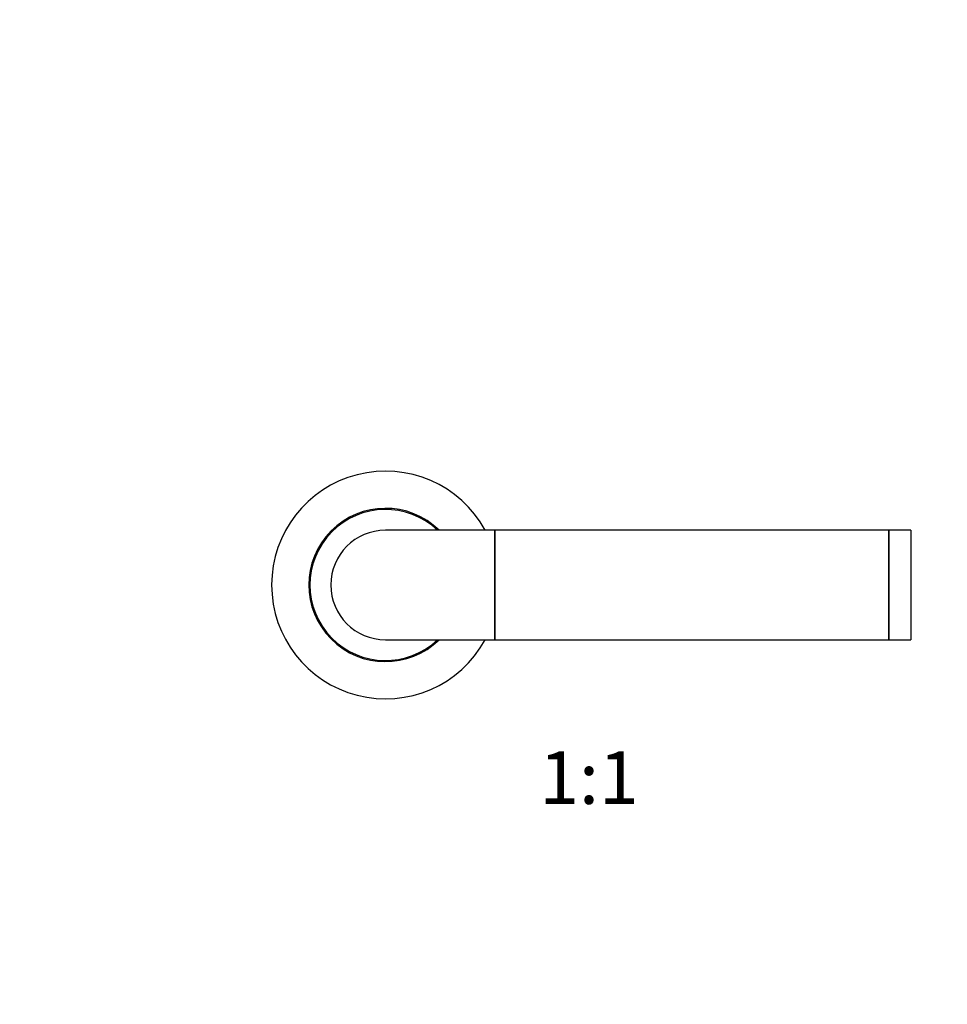
# Model space of a CAD drawing. Units: millimetres. Extents: x 0 to 835, y 0 to 1165.
# Drawn here: x 277 to 489, y 653 to 877 of the extents above; entities that cross this region are included whole.
import ezdxf
from ezdxf import colors
from ezdxf.entities.mleader import LeaderData, LeaderLine
from ezdxf.enums import TextEntityAlignment as Align
from ezdxf.math import Vec2, Vec3

# ---------------------------------------------------------------- set-up
doc = ezdxf.new("R2010")
doc.units = ezdxf.units.MM
doc.layers.add('DV1_Défaut', color=7, linetype='Continuous')
doc.layers.add('Défaut', color=7, linetype='Continuous')
doc.styles.add('SEACAD_ArialB', font='arialbd.ttf')

# ---------------------------------------------------------------- blocks, each defined once
blk = doc.blocks.new('_DOT')
at = {"color": 0}
blk.add_line((0, 0), (-1, 0), dxfattribs=at)
at = {"color": 0, "const_width": 0.333}
blk.add_lwpolyline([(-0.1665, 0, 1), (0.1665, 0, 1)], format="xyb", close=True, dxfattribs=at)
blk = doc.blocks.new('SE')
at = {"layer": 'DV1_Défaut', "color": 7, "linetype": 'Continuous'}
for p, q in [((386.02, 760.76), (361.02, 760.76)), ((386.02, 735.76), (386.02, 760.76)), ((476.02, 760.76), (386.02, 760.76)), ((386.02, 760.76), (386.02, 735.76)), ((476.02, 735.76), (476.02, 760.76)), ((476.02, 760.76), (476.02, 735.76)), ((481.02, 760.76), (476.02, 760.76)), ((481.02, 760.76), (481.02, 735.76)), ((361.02, 735.76), (386.02, 735.76)), ((386.02, 735.76), (476.02, 735.76)), ((476.02, 735.76), (481.02, 735.76))]:
    blk.add_line(p, q, dxfattribs=at)
for radius, start, end in [(26, 28.7357, 331.2643), (17.5, 45.5847, 314.4153), (17.25, 46.4387, 313.5613), (12.5, 90, 270)]:
    blk.add_arc((361.02, 748.26), radius, start, end, dxfattribs=at)

msp = doc.modelspace()

# ---------------------------------------------------------------- block references
at = {"layer": 'Défaut'}
msp.add_blockref('SE', (0, 0), dxfattribs=at)

# ---------------------------------------------------------------- texts
at = {"layer": 'Défaut', "color": 7, "linetype": 'Continuous', "style": 'SEACAD_ArialB'}
msp.add_text('1:1', height=12, dxfattribs=at).set_placement((396.15, 710.26), align=Align.TOP_LEFT)

# ---------------------------------------------------------------- leaders
at = {"layer": 'Défaut', "color": 7, "linetype": 'Continuous'}
ml = msp.add_multileader_mtext('Standard', dxfattribs=at)
ml.set_content('{\\pxsm0.9;\\fSolid Edge ISO|b1||i0||c0|p34;\\W1.;02/03/2020\\P}', color=256)
ml.set_leader_properties()
ml.set_arrow_properties(name='DOT')
ml.build(insert=Vec2(0, 0))
ml.multileader.update_dxf_attribs({"leader_type": 0, "dogleg_length": 0, "arrow_head_size": 12})
ctx = ml.context
ctx.base_point, ctx.char_height, ctx.arrow_head_size, ctx.landing_gap_size = Vec3(747.02, 1157.46), 12, 12, 4.2
notes = []
notes.append((ctx, [(0, (0, 0, 0), (0, 0), (1, 0), 1, [])]))
ctx.mtext.insert = Vec3(749.02, 1163.58)
for ctx, leaders in notes:
    for number, flags, end, landing, length, lines in leaders:
        leader = LeaderData()
        leader.index, (leader.has_last_leader_line, leader.has_dogleg_vector, leader.attachment_direction) = number, flags
        leader.last_leader_point, leader.dogleg_vector, leader.dogleg_length = Vec3(end), Vec3(landing), length
        for number, points, colour, breaks in lines:
            line = LeaderLine()
            line.index, line.vertices, line.color, line.breaks = number, Vec3.list(points), colors.encode_raw_color(colour), breaks
            leader.lines.append(line)
        ctx.leaders.append(leader)

doc.saveas('drawing.dxf')
